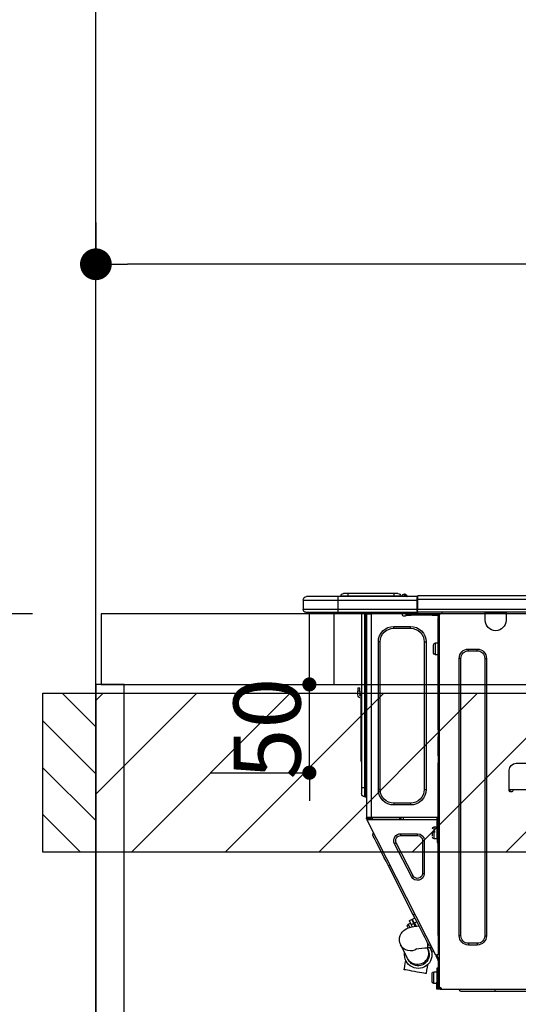
# Model space of a CAD drawing. Extents: x 55896 to 82369, y -11045 to -2175.
# Drawn here: x 71055 to 71338, y -8346 to -7789 of the extents above; entities that cross this region are included whole.
import ezdxf

# ---------------------------------------------------------------- set-up
doc = ezdxf.new("R2010")
doc.units = 0
doc.header["$LTSCALE"] = 50
doc.header["$MEASUREMENT"] = 0
doc.layers.get('0').update_dxf_attribs({"linetype": 'CONTINUOUS'})
doc.layers.get('DEFPOINTS').update_dxf_attribs({"color": 146, "linetype": 'CONTINUOUS'})
for name, color, linetype in [('111-壁仕上', 3, 'CONTINUOUS'), ('122-扉', 6, 'CONTINUOUS'), ('126-甲板', 2, 'CONTINUOUS'), ('150-機器', 8, 'CONTINUOUS'), ('166-寸法B', 11, 'CONTINUOUS'), ('180-補助', 161, 'CONTINUOUS')]:
    doc.layers.add(name, color=color, linetype=linetype)
doc.styles.add('KH001', font='txt')
doc.dimstyles.new('KH1xx015', dxfattribs={"dimscale": 10, "dimtxt": 3.8, "dimasz": 0.8, "dimexe": 0.3, "dimexo": 1.2, "dimgap": 0.5, "dimtad": 3, "dimdec": 1, "dimdsep": 46, "dimlunit": 6, "dimtxsty": 'KH001', "dimblk": 'DOT', "dimcen": 1, "dimdle": 1, "dimclrd": 256, "dimclre": 256, "dimclrt": 256, "dimadec": 0, "dimazin": 0, "dimtfac": 1, "dimtdec": 1, "dimtix": 1, "dimtmove": 2, "dimatfit": 3, "dimldrblk": 'CLOSEDBLANK', "dimfxl": 1, "dimtolj": 1, "dimtzin": 0, "dimlwd": -1, "dimlwe": -1, "dimarcsym": 0})
doc.dimstyles.new('KH1xx030', dxfattribs={"dimscale": 30, "dimtxt": 2, "dimasz": 0.6, "dimexe": 0.3, "dimexo": 1.2, "dimgap": 0.5, "dimtad": 3, "dimdec": 1, "dimdsep": 46, "dimlunit": 6, "dimtxsty": 'KH001', "dimblk": 'DOT', "dimcen": 1, "dimdle": 1, "dimclrd": 256, "dimclre": 256, "dimclrt": 256, "dimadec": 0, "dimazin": 0, "dimtfac": 1, "dimtdec": 1, "dimtix": 1, "dimtmove": 2, "dimatfit": 3, "dimldrblk": 'CLOSEDBLANK', "dimfxl": 1, "dimtolj": 1, "dimtzin": 0, "dimlwd": -1, "dimlwe": -1, "dimarcsym": 0})

# ---------------------------------------------------------------- blocks, each defined once
blk = doc.blocks.new('_Dot')
at = {"color": 0, "linetype": 'ByBlock', "lineweight": -2}
blk.add_line((-0.5, 0), (-1, 0), dxfattribs=at)
at = {"color": 0, "linetype": 'ByBlock', "const_width": 0.5}
blk.add_lwpolyline([(-0.25, 0, 1), (0.25, 0, 1)], format="xyb", close=True, dxfattribs=at)
blk = doc.blocks.new('*D78')
at = {"layer": '166-寸法B', "transparency": 16777216}
for p, q in [((71098.31, -7903.29), (71098.31, -7936)), ((71748.31, -8088.89), (71748.31, -7918)), ((71730.31, -7927), (71116.31, -7927))]:
    blk.add_line(p, q, dxfattribs=at)
at = {"layer": 'DEFPOINTS', "color": 0, "transparency": 16777216}
for p in [(71098.31, -7867.29), (71098.31, -7927), (71748.31, -8124.89)]:
    blk.add_point(p, dxfattribs=at)
at = {"layer": '166-寸法B', "transparency": 16777216, "xscale": 18, "yscale": 18, "zscale": 18, "rotation": 180}
blk.add_blockref('_Dot', (71098.31, -7927), dxfattribs=at)
at = {"layer": '166-寸法B', "transparency": 16777216, "xscale": 18, "yscale": 18, "zscale": 18}
blk.add_blockref('_Dot', (71748.31, -7927), dxfattribs=at)
at = {"layer": '166-寸法B', "transparency": 16777216, "insert": (71423.31, -7882), "char_height": 60, "attachment_point": 5, "style": 'KH001'}
blk.add_mtext('\\A1;650', dxfattribs=at)
blk = doc.blocks.new('_ClosedBlank')
at = {"color": 0, "linetype": 'ByBlock', "lineweight": -2}
for p, q in [((-1, 0.167), (0, 0)), ((-1, 0.167), (-1, -0.167)), ((0, 0), (-1, -0.167))]:
    blk.add_line(p, q, dxfattribs=at)
blk = doc.blocks.new('HT-F6S_D')
at = {"layer": '150-機器', "color": 13, "linetype": 'Continuous'}
for p, q in [((75.61, 9.2), (429.43, 9.2)), ((75.61, 7.24), (429.43, 7.24)), ((429.43, 9.2), (429.43, 9.2)), ((429.43, 7.24), (429.43, 9.2)), ((429.43, 1.47), (429.43, 7.24)), ((429.43, 7.24), (429.72, 7.24)), ((429.72, 8.91), (429.72, 8.81)), ((429.72, 8.91), (429.72, 7.24)), ((429.72, 8.82), (429.72, 8.91)), ((429.72, 8.81), (429.72, 8.82)), ((429.72, 8.81), (429.72, 6.85)), ((429.72, 8.81), (474.75, 8.81)), ((429.72, 8.71), (429.72, 8.65)), ((429.72, 6.85), (429.72, 8.32)), ((429.72, 7.24), (429.72, 0.59)), ((474.75, 6.85), (429.72, 6.85)), ((429.72, 1.47), (429.72, 6.85)), ((435.45, 9.24), (435.05, 8.93)), ((435.46, 9.25), (435.45, 9.24)), ((435.46, 9.25), (435.94, 9.86)), ((435.57, 8.81), (435.62, 8.87)), ((436.71, 10.22), (435.62, 8.87)), ((435.62, 8.87), (436.57, 8.87)), ((435.94, 9.86), (435.97, 9.89)), ((435.97, 9.89), (435.98, 9.91)), ((435.98, 9.91), (435.98, 9.91)), ((436.57, 8.87), (436.75, 9.63)), ((436.57, 8.87), (436.86, 8.81)), ((436.73, 10.26), (436.71, 10.22)), ((436.87, 10.22), (436.71, 10.22)), ((436.74, 10.27), (436.73, 10.26)), ((436.75, 10.28), (436.74, 10.27)), ((436.75, 10.28), (436.87, 10.28)), ((436.75, 9.63), (436.87, 10.22)), ((436.87, 10.22), (436.87, 10.28)), ((438.04, 9.1), (438.04, 9.05)), ((438.04, 8.81), (438.04, 9.1)), ((438.04, 9.05), (438.04, 8.81)), ((439.02, 9.01), (442.94, 9.01)), ((439.02, 9.01), (439.02, 8.81)), ((440.59, 10.57), (442.94, 10.57)), ((442.94, 10.57), (442.94, 9.01)), ((442.94, 10.57), (469.08, 10.57)), ((442.94, 9.01), (469.08, 9.01)), ((442.94, 9.01), (442.94, 8.81)), ((469.08, 10.57), (469.08, 9.01)), ((469.08, 10.57), (471.43, 10.57)), ((469.08, 9.01), (472.99, 9.01)), ((469.08, 9.01), (469.08, 8.81)), ((472.99, 9.01), (472.99, 8.81)), ((472.99, 8.81), (472.99, 9.01)), ((474.75, 8.81), (492.38, 8.81)), ((474.75, 8.81), (474.75, 6.85)), ((494.33, 6.85), (474.75, 6.85)), ((474.75, 6.85), (474.75, 1.47)), ((492.38, 8.81), (492.38, 8.81)), ((494.33, 6.85), (494.33, 1.47)), ((494.33, 6.85), (494.33, 6.85)), ((494.33, 6.85), (494.33, 1.47)), ((75.31, 0), (429.72, 0)), ((75.61, 1.47), (429.43, 1.47)), ((379.37, 0), (379.37, -0.69)), ((379.96, 0), (379.96, -0.1)), ((390.53, -0.1), (390.53, 0)), ((391.12, -0.69), (391.12, 0)), ((415.69, -0.2), (415.69, 0)), ((429.72, 1.47), (474.75, 1.47)), ((429.72, 0.59), (429.72, 1.47)), ((429.72, 0.59), (429.72, 0)), ((474.75, 0), (429.72, 0)), ((438.01, -1.76), (438.01, 0)), ((455.15, 0), (455.15, -0.69)), ((457.76, 0), (457.75, -1.17)), ((457.99, 0), (457.99, -0.69)), ((458.48, 0), (458.48, -0.69)), ((459.06, 0), (459.06, -99.17)), ((459.45, -99.17), (459.45, 0)), ((461.31, 0), (461.31, -99.17)), ((474.53, -0.05), (474.53, 0)), ((474.75, 1.47), (494.33, 1.47)), ((474.75, 1.47), (474.75, 0)), ((492.87, 0), (474.75, 0)), ((480.31, -0.59), (480.9, 0)), ((492.87, 0), (492.87, 0)), ((494.33, 1.47), (494.33, 1.47)), ((379.37, -0.69), (391.12, -0.69)), ((379.37, -0.69), (379.37, -4.6)), ((379.96, -0.1), (390.53, -0.1)), ((391.12, -4.6), (391.12, -0.69)), ((417.26, -1.17), (416.67, -1.17)), ((417.26, -1.17), (417.75, -1.17)), ((417.26, -1.17), (417.26, -212.45)), ((417.75, -3.13), (417.26, -3.13)), ((417.75, -1.17), (417.75, -3.13)), ((417.75, -2.25), (417.85, -2.25)), ((417.75, -66.67), (417.75, -3.13)), ((418.34, -1.76), (418.34, -1.17)), ((418.34, -1.17), (421.27, -1.17)), ((421.27, -1.76), (418.34, -1.76)), ((421.27, -1.17), (421.27, -1.76)), ((421.27, -1.17), (433.12, -1.17)), ((421.27, -1.76), (433.12, -1.76)), ((433.12, -1.76), (433.12, -1.17)), ((433.12, -1.17), (436.06, -1.17)), ((436.06, -1.76), (433.12, -1.76)), ((436.06, -1.17), (436.06, -1.76)), ((436.55, -2.25), (437.52, -2.25)), ((455.54, -116.01), (455.54, -1.16)), ((455.64, -1.17), (455.54, -1.16)), ((455.64, -1.17), (458.47, -1.17)), ((457.99, -0.69), (458.48, -0.69)), ((457.99, -1.17), (457.99, -0.69)), ((458.48, -1.16), (458.47, -1.17)), ((458.48, -0.69), (458.48, -1.16)), ((458.48, -1.16), (458.48, -116.01)), ((480.31, -0.59), (476.8, -0.59)), ((433.51, -9.1), (433.51, -8.03)), ((442.91, -8.03), (433.51, -8.03)), ((442.91, -9.1), (433.51, -9.1)), ((442.91, -9.1), (442.91, -8.03)), ((400.62, -20.85), (395.72, -20.85)), ((395.72, -21.83), (395.72, -20.85)), ((400.62, -21.83), (395.72, -21.83)), ((400.62, -21.83), (400.62, -20.85)), ((419.41, -17.43), (417.75, -17.43)), ((419.41, -20.76), (419.41, -17.43)), ((419.41, -24.08), (419.41, -20.76)), ((420.39, -23.1), (420.39, -18.41)), ((425.78, -16.84), (424.7, -16.84)), ((424.7, -16.84), (424.7, -100.35)), ((425.78, -16.84), (425.78, -100.35)), ((450.64, -100.35), (450.64, -16.84)), ((450.64, -16.84), (451.72, -16.84)), ((451.72, -100.35), (451.72, -16.84)), ((390.43, -26.14), (390.43, -183.17)), ((391.41, -26.14), (390.43, -26.14)), ((391.41, -26.14), (391.41, -183.17)), ((404.92, -183.17), (404.92, -26.14)), ((404.92, -26.14), (405.9, -26.14)), ((405.9, -183.17), (405.9, -26.14)), ((417.75, -24.08), (419.41, -24.08)), ((462.29, -44.74), (462.29, -42.78)), ((463.27, -42.78), (462.29, -42.78)), ((463.27, -42.78), (463.27, -44.74)), ((461.46, -47.04), (461.31, -46.38)), ((461.63, -48.71), (461.63, -82.46)), ((462.29, -44.74), (462.29, -46.7)), ((462.29, -44.74), (463.27, -44.74)), ((463.27, -46.7), (463.27, -44.74)), ((417.26, -66.67), (417.75, -66.67)), ((417.75, -66.67), (417.75, -68.63)), ((417.75, -68.63), (417.26, -68.63)), ((417.75, -69.12), (417.26, -69.12)), ((417.26, -70.1), (417.75, -70.1)), ((417.26, -70.59), (417.75, -70.59)), ((417.75, -68.63), (417.75, -69.12)), ((417.75, -69.12), (417.75, -70.1)), ((417.75, -70.1), (417.75, -70.59)), ((417.75, -81.36), (417.75, -70.59)), ((417.26, -81.36), (417.75, -81.36)), ((417.75, -81.85), (417.26, -81.85)), ((417.26, -82.83), (417.75, -82.83)), ((417.26, -83.31), (417.75, -83.31)), ((417.75, -81.36), (417.75, -81.85)), ((417.75, -81.85), (417.75, -82.83)), ((417.75, -82.83), (417.75, -83.31)), ((417.75, -83.31), (417.75, -85.27)), ((461.31, -82.46), (461.63, -82.46)), ((461.63, -82.46), (461.63, -84.42)), ((373.59, -85.57), (347.16, -85.57)), ((417.75, -85.27), (417.26, -85.27)), ((417.75, -116.5), (417.75, -85.27)), ((461.63, -84.42), (461.31, -84.42)), ((377.51, -101.23), (377.51, -89.48)), ((425.78, -100.35), (424.7, -100.35)), ((450.64, -100.35), (451.72, -100.35)), ((459.06, -99.17), (458.48, -99.17)), ((459.06, -99.17), (459.06, -104.56)), ((459.45, -99.17), (459.06, -99.17)), ((459.45, -104.56), (459.45, -99.17)), ((461.31, -99.17), (459.45, -99.17)), ((461.31, -99.17), (461.31, -102.7)), ((345.2, -100.64), (375.55, -100.64)), ((375.55, -100.64), (377.51, -100.64)), ((375.55, -100.64), (375.55, -101.23)), ((376.04, -101.72), (377.02, -101.72)), ((377.04, -101.72), (377.02, -100.64)), ((459.45, -104.56), (459.06, -104.56)), ((433.51, -108.08), (442.91, -108.08)), ((433.51, -108.08), (433.51, -109.16)), ((433.51, -109.16), (442.91, -109.16)), ((442.91, -108.08), (442.91, -109.16)), ((417.26, -116.99), (417.94, -116.99)), ((417.75, -114.35), (417.85, -114.35)), ((417.82, -116.31), (417.75, -116.31)), ((418.43, -116.5), (417.75, -116.5)), ((417.81, -116.99), (417.79, -117.58)), ((417.82, -116.31), (417.81, -116.5)), ((417.85, -114.35), (417.82, -116.31)), ((455.54, -116.01), (417.82, -116.01)), ((418.8, -116.31), (417.82, -116.31)), ((417.94, -116.99), (417.94, -128.35)), ((418.43, -128.35), (418.43, -116.5)), ((418.8, -116.01), (418.8, -116.31)), ((418.8, -116.31), (437.5, -116.31)), ((437.52, -117.58), (437.5, -116.31)), ((438.76, -117.58), (438.73, -116.01)), ((439.71, -116.01), (439.73, -117.58)), ((440.15, -116.04), (440.15, -116.01)), ((440.16, -116.16), (440.15, -116.04)), ((440.17, -116.24), (440.16, -116.16)), ((440.17, -116.29), (440.17, -116.24)), ((440.17, -116.31), (440.17, -116.29)), ((440.46, -116.31), (440.17, -116.31)), ((440.47, -116.04), (440.46, -116.16)), ((440.46, -116.16), (440.46, -116.24)), ((440.46, -116.24), (440.46, -116.29)), ((440.46, -116.29), (440.46, -116.31)), ((441.54, -116.31), (440.46, -116.31)), ((440.47, -116.01), (440.47, -116.04)), ((441.54, -116.31), (441.53, -116.01)), ((453.91, -116.31), (441.54, -116.31)), ((453.91, -116.31), (453.9, -116.01)), ((454.99, -116.31), (453.91, -116.31)), ((454.75, -117.58), (455.3, -116.53)), ((454.97, -116.04), (454.97, -116.01)), ((454.98, -116.16), (454.97, -116.04)), ((454.99, -116.24), (454.98, -116.16)), ((454.99, -116.29), (454.99, -116.24)), ((454.99, -116.31), (454.99, -116.29)), ((455.27, -116.31), (454.99, -116.31)), ((455.28, -116.24), (455.27, -116.29)), ((455.27, -116.29), (455.27, -116.31)), ((455.28, -116.01), (455.28, -116.04)), ((455.28, -116.04), (455.28, -116.16)), ((455.28, -116.16), (455.28, -116.24)), ((455.3, -116.53), (455.31, -116.01)), ((458.48, -116.01), (455.54, -116.01)), ((456.28, -116.79), (455.86, -117.58)), ((456.07, -117.58), (456.47, -116.83)), ((456.29, -116.01), (456.28, -116.79)), ((456.47, -116.83), (456.49, -116.01)), ((457.25, -117.03), (456.96, -117.58)), ((457.05, -117.58), (457.5, -116.7)), ((457.27, -116.01), (457.25, -117.03)), ((457.5, -116.7), (457.5, -116.01)), ((457.6, -117.58), (457.99, -116.82)), ((457.99, -116.88), (457.85, -117.14)), ((457.99, -116.5), (457.99, -116.01)), ((458.48, -116.5), (457.99, -116.5)), ((457.99, -116.88), (457.99, -116.5)), ((458.48, -116.99), (458.29, -117.37)), ((458.48, -116.01), (458.48, -116.5)), ((458.48, -116.99), (458.48, -116.5)), ((417.26, -117.58), (417.75, -117.58)), ((417.75, -119.54), (417.26, -119.54)), ((417.75, -117.58), (417.75, -119.54)), ((417.75, -117.58), (417.94, -117.58)), ((417.75, -183.04), (417.75, -119.54)), ((418.43, -117.58), (457.63, -117.58)), ((420.1, -121.59), (418.43, -121.59)), ((419.11, -194.25), (458.06, -117.8)), ((420.1, -128.25), (420.1, -121.59)), ((457.63, -117.57), (457.64, -117.55)), ((457.63, -117.58), (457.63, -117.57)), ((458.06, -117.8), (457.63, -117.58)), ((457.64, -117.55), (457.66, -117.51)), ((457.66, -117.51), (457.69, -117.45)), ((457.69, -117.45), (457.73, -117.39)), ((457.73, -117.39), (457.76, -117.31)), ((457.76, -117.31), (457.81, -117.23)), ((457.81, -117.23), (457.85, -117.14)), ((457.85, -117.14), (458.29, -117.37)), ((458.07, -117.79), (458.06, -117.8)), ((458.08, -117.77), (458.07, -117.79)), ((458.1, -117.73), (458.08, -117.77)), ((458.13, -117.67), (458.1, -117.73)), ((458.16, -117.61), (458.13, -117.67)), ((458.2, -117.53), (458.16, -117.61)), ((458.24, -117.45), (458.2, -117.53)), ((458.29, -117.37), (458.24, -117.45)), ((417.94, -122.97), (417.75, -122.97)), ((417.75, -126.88), (417.94, -126.88)), ((421.08, -124.04), (419.61, -124.04)), ((419.61, -124.53), (421.08, -124.53)), ((421.08, -126.53), (421.08, -124.92)), ((429.56, -126.49), (429.56, -125.41)), ((439.06, -125.41), (429.56, -125.41)), ((439.06, -126.49), (429.56, -126.49)), ((439.06, -126.49), (439.06, -125.41)), ((453.52, -128.87), (454.13, -127.68)), ((454.13, -127.68), (454.57, -126.81)), ((454.93, -126.1), (454.51, -124.78)), ((454.57, -126.81), (454.84, -126.28)), ((454.84, -126.28), (454.93, -126.1)), ((417.94, -128.35), (418.43, -128.35)), ((417.94, -130.31), (417.94, -128.35)), ((418.43, -130.31), (417.94, -130.31)), ((418.43, -128.25), (420.1, -128.25)), ((418.43, -128.35), (418.43, -130.31)), ((426.76, -129.3), (425.68, -129.3)), ((425.68, -129.3), (425.68, -147.93)), ((426.76, -129.3), (426.76, -147.93)), ((432.06, -149.2), (441.56, -130.57)), ((433.02, -149.69), (442.52, -131.06)), ((441.56, -130.57), (442.52, -131.06)), ((450.85, -134.12), (451.87, -132.12)), ((451.87, -132.12), (452.76, -130.36)), ((452.76, -130.36), (453.52, -128.87)), ((447.31, -141.06), (448.55, -138.63)), ((448.55, -138.63), (449.74, -136.3)), ((449.74, -136.3), (450.85, -134.12)), ((431.91, -171.29), (446.04, -143.55)), ((446.04, -143.55), (445.17, -143.1)), ((446.04, -143.55), (447.31, -141.06)), ((426.76, -147.93), (425.68, -147.93)), ((432.06, -149.2), (433.02, -149.69)), ((430.64, -173.77), (431.91, -171.29)), ((431.91, -171.29), (431.04, -170.84)), ((428.22, -178.53), (429.41, -176.2)), ((429.96, -177.78), (428.66, -177.66)), ((429.41, -176.2), (430.64, -173.77)), ((429.85, -175.33), (431.25, -176.04)), ((431.62, -178.01), (429.96, -177.78)), ((431.25, -176.04), (430.33, -177.83)), ((431.08, -177.45), (430.64, -177.23)), ((430.85, -177.91), (431.68, -176.26)), ((432.42, -173.74), (431.02, -173.03)), ((431.25, -176.04), (431.73, -175.09)), ((433.32, -178.36), (431.62, -178.01)), ((432.17, -175.31), (431.68, -176.26)), ((431.68, -176.26), (433.08, -176.97)), ((431.73, -175.09), (432.1, -174.36)), ((432.1, -174.36), (432.34, -173.9)), ((432.54, -174.58), (432.17, -175.31)), ((432.34, -173.9), (432.42, -173.74)), ((433.08, -176.97), (432.46, -178.19)), ((432.77, -174.12), (432.54, -174.58)), ((432.85, -173.97), (432.77, -174.12)), ((434.25, -174.68), (432.85, -173.97)), ((433.56, -176.02), (433.08, -176.97)), ((434.58, -178.74), (433.32, -178.36)), ((433.94, -175.29), (433.56, -176.02)), ((434.78, -176.65), (433.56, -176.03)), ((433.88, -178.42), (434.3, -177.59)), ((434.17, -174.83), (433.94, -175.29)), ((434.25, -174.68), (434.17, -174.83)), ((434.3, -177.59), (434.6, -177)), ((434.6, -177), (434.76, -176.69)), ((434.76, -176.69), (434.78, -176.65)), ((434.81, -178.75), (434.99, -178.4)), ((434.99, -178.4), (435.11, -178.15)), ((435.11, -178.15), (435.21, -177.97)), ((391.41, -183.17), (390.43, -183.17)), ((404.92, -183.17), (405.9, -183.17)), ((417.26, -183.04), (417.75, -183.04)), ((417.75, -183.04), (417.75, -193.81)), ((425.19, -184.47), (426.09, -182.71)), ((426.09, -182.71), (427.1, -180.72)), ((427.1, -180.72), (428.22, -178.53)), ((433.84, -178.49), (433.88, -178.42)), ((435.57, -179.14), (434.58, -178.74)), ((434.78, -178.82), (434.81, -178.75)), ((436.46, -179.63), (435.57, -179.14)), ((437.31, -180.24), (436.46, -179.63)), ((438.1, -181.02), (437.31, -180.24)), ((438.79, -181.96), (438.1, -181.02)), ((439.34, -183.09), (438.79, -181.96)), ((439.68, -184.39), (439.34, -183.09)), ((395.72, -187.48), (395.72, -188.46)), ((395.72, -187.48), (400.62, -187.48)), ((395.72, -188.46), (400.62, -188.46)), ((400.62, -187.48), (400.62, -188.46)), ((423.02, -188.73), (421.7, -189.16)), ((423.02, -188.73), (423.11, -188.56)), ((423.11, -188.56), (423.38, -188.03)), ((423.38, -188.03), (423.82, -187.16)), ((423.65, -190.08), (423.65, -187.5)), ((423.82, -187.16), (424.43, -185.96)), ((424.43, -185.96), (425.19, -184.47)), ((435.15, -196.11), (439.05, -188.37)), ((439.05, -188.37), (439.51, -187.18)), ((439.51, -187.18), (439.74, -185.86)), ((439.74, -185.86), (439.68, -184.39)), ((417.75, -193.81), (417.26, -193.81)), ((417.26, -196.81), (418.45, -194.47)), ((418.24, -193.81), (417.75, -193.81)), ((417.75, -196.92), (418.89, -194.69)), ((419.11, -194.25), (418.24, -193.81)), ((418.45, -194.47), (418.49, -194.38)), ((418.89, -194.69), (418.45, -194.47)), ((418.49, -194.38), (418.54, -194.3)), ((418.54, -194.3), (418.58, -194.22)), ((418.58, -194.22), (418.61, -194.16)), ((418.61, -194.16), (418.64, -194.1)), ((418.64, -194.1), (418.66, -194.06)), ((418.66, -194.06), (418.67, -194.04)), ((418.67, -194.04), (418.67, -194.03)), ((418.93, -194.6), (418.89, -194.69)), ((418.97, -194.52), (418.93, -194.6)), ((419.01, -194.45), (418.97, -194.52)), ((419.04, -194.38), (419.01, -194.45)), ((419.07, -194.33), (419.04, -194.38)), ((419.09, -194.29), (419.07, -194.33)), ((419.11, -194.26), (419.09, -194.29)), ((419.11, -194.25), (419.11, -194.26)), ((421.51, -191.7), (420.19, -192.13)), ((421.24, -190.08), (423.65, -190.08)), ((421.51, -191.7), (421.6, -191.52)), ((421.6, -191.52), (421.87, -190.99)), ((421.87, -190.99), (422.31, -190.12)), ((422.31, -190.12), (422.34, -190.08)), ((423.57, -191.05), (423.56, -191.05)), ((423.58, -191.02), (423.57, -191.05)), ((423.6, -190.97), (423.58, -191.02)), ((423.64, -190.9), (423.6, -190.97)), ((423.68, -190.82), (423.64, -190.9)), ((423.73, -190.71), (423.68, -190.82)), ((423.8, -190.59), (423.73, -190.71)), ((423.87, -190.44), (423.8, -190.59)), ((424.05, -190.08), (423.87, -190.44)), ((417.26, -197.47), (417.75, -197.47)), ((417.26, -197.96), (417.75, -197.96)), ((417.75, -199.92), (417.26, -199.92)), ((417.75, -197.47), (417.75, -196.92)), ((417.75, -197.47), (417.75, -197.96)), ((417.75, -197.96), (417.75, -199.92)), ((417.75, -199.92), (417.75, -210.98)), ((423.81, -199.62), (424.05, -200.95)), ((434.84, -196.73), (434.85, -196.72)), ((434.85, -196.72), (434.86, -196.69)), ((434.86, -196.69), (434.89, -196.64)), ((434.89, -196.64), (434.92, -196.57)), ((434.92, -196.57), (434.97, -196.49)), ((434.97, -196.49), (435.02, -196.38)), ((435.02, -196.38), (435.08, -196.26)), ((435.08, -196.26), (435.15, -196.11)), ((436.48, -198.73), (436.2, -197.15)), ((436.8, -200.54), (436.48, -198.73)), ((437.14, -202.42), (436.8, -200.54)), ((418.04, -204.91), (417.75, -204.91)), ((418.04, -201.58), (418.63, -201.58)), ((418.04, -209.41), (418.04, -201.58)), ((418.63, -201.58), (418.63, -209.41)), ((420.29, -203.54), (418.63, -203.54)), ((420.29, -206.87), (420.29, -203.54)), ((421.27, -209.22), (421.27, -204.52)), ((424.05, -200.95), (424.37, -202.76)), ((424.37, -202.76), (424.7, -204.64)), ((424.7, -204.64), (424.8, -204.62)), ((424.8, -204.62), (425.24, -204.54)), ((425.24, -204.54), (426.01, -204.4)), ((426.01, -204.4), (427.06, -204.22)), ((427.06, -204.22), (428.34, -203.99)), ((428.34, -203.99), (429.77, -203.73)), ((429.77, -203.73), (431.26, -203.47)), ((431.26, -203.47), (432.74, -203.2)), ((432.74, -203.2), (434.11, -202.96)), ((434.11, -202.96), (435.29, -202.75)), ((435.29, -202.75), (436.22, -202.58)), ((436.22, -202.58), (436.85, -202.47)), ((436.85, -202.47), (437.12, -202.42)), ((437.12, -202.42), (437.14, -202.42)), ((417.26, -210.98), (417.75, -210.98)), ((417.75, -208.83), (418.04, -208.83)), ((417.75, -209.02), (418.04, -209.02)), ((418.04, -209.61), (417.75, -209.61)), ((417.75, -210.98), (417.75, -212.94)), ((418.63, -209.41), (418.04, -209.41)), ((418.04, -209.41), (418.04, -212.94)), ((418.63, -213.52), (418.63, -209.41)), ((418.63, -210.2), (420.29, -210.2)), ((420.29, -210.2), (420.29, -206.87)), ((416.18, -213.52), (-2.25, -213.52)), ((385.54, -214.5), (362.43, -214.5)), ((385.54, -214.5), (385.54, -213.52)), ((405.12, -214.5), (385.54, -214.5)), ((405.12, -214.5), (406.1, -213.52)), ((416.18, -212.94), (416.18, -213.52)), ((416.18, -212.94), (416.67, -212.94)), ((416.67, -213.52), (416.18, -213.52)), ((416.67, -212.45), (417.26, -212.45)), ((416.67, -212.94), (416.67, -213.52)), ((416.67, -212.94), (418.04, -212.94)), ((416.67, -213.52), (418.63, -213.52)), ((417.26, -212.94), (417.26, -212.45))]:
    blk.add_line(p, q, dxfattribs=at)
for points in [[(435.45, 9.24), (435.38, 9.14), (435.33, 9.04), (435.32, 8.96), (435.33, 8.9), (435.38, 8.85), (435.4, 8.84)], [(455.3, -116.53), (455.31, -116.53), (455.33, -116.54), (455.37, -116.55), (455.42, -116.56), (455.49, -116.58), (455.57, -116.6), (455.65, -116.62), (455.75, -116.65), (455.86, -116.68), (455.97, -116.71), (456.09, -116.74), (456.21, -116.77), (456.28, -116.79)], [(456.47, -116.83), (456.57, -116.86), (456.67, -116.88), (456.76, -116.91), (456.85, -116.93), (456.93, -116.95), (457.01, -116.97), (457.07, -116.99), (457.13, -117), (457.18, -117.01), (457.21, -117.02), (457.24, -117.03), (457.25, -117.03), (457.25, -117.03)]]:
    blk.add_lwpolyline(points, dxfattribs=at)
for centre, radius, start, end in [((429.43, 8.91), 0.294, 0, 90), ((429.43, 8.91), 0.294, 0, 90), ((429.43, 8.91), 0.294, 0, 90), ((429.43, 8.91), 0.294, 0, 90), ((434.54, 9.99), 1.17, 270, 296.1534), ((435.14, 9.91), 1.1, 270.0058, 283.7394), ((435.62, 7.89), 0.977, 89.7394, 102.5785), ((436.7, 9.25), 0.973, 89.7002, 141.3049), ((436.75, 9.3), 0.979, 90, 141.3402), ((436.87, 9.1), 1.17, 0, 90), ((436.87, 9.05), 1.17, 0.0801, 90.0802), ((436.9, 9.18), 1.09, 17.2005, 80.5699), ((436.95, 9.17), 1.07, 19.9764, 82.9678), ((436.87, 9.1), 1.18, 0.0014, 22.0202), ((439.04, 9.99), 1.17, 202.0243, 268.8113), ((439.04, 9.99), 1.17, 202.0243, 268.8111), ((436.87, 9.1), 1.18, 0.0014, 22.0202), ((438.92, 9.11), 0.879, 180.0629, 199.584), ((440.59, 9.01), 1.57, 90, 180), ((471.43, 9.01), 1.57, 0, 90), ((471.43, 9.01), 1.57, 0, 90), ((492.38, 6.85), 1.96, 0, 90), ((492.38, 6.85), 1.96, 0, 90), ((426.32, -0.05), 3.46, 10.7113, 26.1575), ((492.87, 1.47), 1.47, 270, 0), ((492.87, 1.47), 1.47, 270, 0), ((385.24, -4.6), 5.87, 180, 0), ((416.67, -0.2), 0.979, 180, 270), ((417.85, -1.76), 0.49, 270, 0), ((430.87, -1.76), 1.96, 115.8419, 162.5424), ((436.55, -1.76), 0.49, 180, 270), ((437.52, -1.76), 0.49, 270, 0), ((455.64, -0.69), 0.49, 180, 258.463), ((433.51, -16.84), 8.81, 90, 180), ((433.51, -16.84), 7.73, 90, 180), ((442.91, -16.84), 8.81, 0, 90), ((442.91, -16.84), 7.73, 0, 90), ((395.72, -26.14), 5.29, 90, 180), ((395.72, -26.14), 4.31, 90, 180), ((400.62, -26.14), 5.29, 0, 90), ((400.62, -26.14), 4.31, 0, 90), ((419.41, -18.41), 0.979, 0, 90), ((419.41, -23.1), 0.979, 270, 0), ((461.31, -46.7), 0.979, 270, 0), ((461.31, -46.7), 1.96, 270, 0), ((453.6, -48.71), 8.03, 7.6102, 12), ((373.59, -89.48), 3.92, 0, 90), ((433.51, -100.35), 8.81, 180, 270), ((433.51, -100.35), 7.73, 180, 270), ((442.91, -100.35), 7.73, 270, 0), ((442.91, -100.35), 8.81, 270, 0), ((376.04, -101.23), 0.49, 180, 270), ((377.02, -101.23), 0.49, 270, 0), ((459.06, -105.15), 0.587, 90, 180), ((459.45, -102.7), 1.86, 270, 0), ((420.1, -122.57), 0.979, 0, 90), ((420.1, -127.27), 0.979, 270, 0), ((429.56, -129.3), 3.88, 90, 180), ((429.56, -129.3), 2.81, 90, 180), ((439.06, -129.3), 3.88, 333, 90), ((439.06, -129.3), 2.81, 333, 90), ((429.56, -147.93), 3.88, 180, 333), ((429.56, -147.93), 2.81, 180, 333), ((434.34, -177.52), 0.979, 333, 63), ((395.72, -183.17), 5.29, 180, 270), ((395.72, -183.17), 4.31, 180, 270), ((400.62, -183.17), 5.29, 270, 0), ((400.62, -183.17), 4.31, 270, 0), ((433.47, -185.49), 6.28, 235.317, 333.2814), ((429.11, -193.92), 7.78, 153, 8.2398), ((429.2, -193.89), 6.31, 153.3141, 200.2038), ((429.37, -193.2), 6.15, 153.3952, 200.865), ((424.64, -218.44), 28.38, 78.3305, 91.996), ((429.2, -193.89), 6.31, 200.2038, 333.3141), ((429.55, -193.19), 6.32, 200.3388, 332.4458), ((420.29, -204.52), 0.979, 0, 90), ((420.29, -209.22), 0.979, 270, 0), ((416.67, -212.94), 0.49, 90, 180)]:
    blk.add_arc(centre, radius, start, end, dxfattribs=at)
at = {"layer": 'DEFPOINTS', "color": 13, "linetype": 'Continuous'}
blk.add_line((476.8, -41.29), (476.8, 0), dxfattribs=at)
blk = doc.blocks.new('*D40')
at = {"layer": 'DEFPOINTS', "transparency": 16777216}
for p, q in [((71219.32, -8156.89), (71219.32, -8148.89)), ((71163.1, -8164.89), (71222.32, -8164.89)), ((71219.32, -8214.89), (71219.32, -8164.89)), ((71163.1, -8214.89), (71222.32, -8214.89)), ((71219.32, -8222.89), (71219.32, -8230.89))]:
    blk.add_line(p, q, dxfattribs=at)
at = {"layer": 'DEFPOINTS', "color": 0, "transparency": 16777216}
for p in [(71151.1, -8164.89), (71219.32, -8164.89), (71151.1, -8214.89)]:
    blk.add_point(p, dxfattribs=at)
at = {"layer": 'DEFPOINTS', "transparency": 16777216, "xscale": 8, "yscale": 8, "zscale": 8}
for p, rotation in [((71219.32, -8164.89), 270), ((71219.32, -8214.89), 90)]:
    blk.add_blockref('_Dot', p, dxfattribs=dict(at, rotation=rotation))
at = {"layer": 'DEFPOINTS', "transparency": 16777216, "insert": (71195.32, -8189.89), "char_height": 38, "attachment_point": 5, "rotation": 90, "style": 'KH001'}
blk.add_mtext('\\A1;50', dxfattribs=at)
blk = doc.blocks.new('*D306')
at = {"layer": '166-寸法B', "transparency": 16777216}
for p, q in [((71062.31, -7289.89), (70681.86, -7289.89)), ((70690.86, -8106.89), (70690.86, -7307.89)), ((71062.31, -8124.89), (70681.86, -8124.89))]:
    blk.add_line(p, q, dxfattribs=at)
at = {"layer": 'DEFPOINTS', "color": 0, "transparency": 16777216}
for p in [(70690.86, -7289.89), (71098.31, -7289.89), (71098.31, -8124.89)]:
    blk.add_point(p, dxfattribs=at)
at = {"layer": '166-寸法B', "transparency": 16777216, "xscale": 18, "yscale": 18, "zscale": 18}
for p, rotation in [((70690.86, -7289.89), 90), ((70690.86, -8124.89), 270)]:
    blk.add_blockref('_Dot', p, dxfattribs=dict(at, rotation=rotation))
at = {"layer": '166-寸法B', "transparency": 16777216, "insert": (70640.83, -7707.39), "char_height": 60, "attachment_point": 5, "rotation": 90, "style": 'KH001'}
blk.add_mtext('\\A1;835(785)', dxfattribs=at)
blk = doc.blocks.new('*D302')
at = {"layer": '166-寸法B', "transparency": 16777216}
for p, q in [((71062.31, -8124.89), (70681.86, -8124.89)), ((70690.86, -8966.89), (70690.86, -8142.89)), ((71062.31, -8984.89), (70681.86, -8984.89))]:
    blk.add_line(p, q, dxfattribs=at)
at = {"layer": 'DEFPOINTS', "color": 0, "transparency": 16777216}
for p in [(70690.86, -8124.89), (71098.31, -8124.89), (71098.31, -8984.89)]:
    blk.add_point(p, dxfattribs=at)
at = {"layer": '166-寸法B', "transparency": 16777216, "xscale": 18, "yscale": 18, "zscale": 18}
for p, rotation in [((70690.86, -8124.89), 90), ((70690.86, -8984.89), 270)]:
    blk.add_blockref('_Dot', p, dxfattribs=dict(at, rotation=rotation))
at = {"layer": '166-寸法B', "transparency": 16777216, "insert": (70640.83, -8554.89), "char_height": 60, "attachment_point": 5, "rotation": 90, "style": 'KH001'}
blk.add_mtext('\\A1;860(910)', dxfattribs=at)
blk = doc.blocks.new('*D303')
at = {"layer": '166-寸法B', "transparency": 16777216}
for p, q in [((71058.86, -6584.89), (70546.86, -6584.89)), ((70555.86, -8966.89), (70555.86, -6602.89)), ((71062.31, -8984.89), (70546.86, -8984.89))]:
    blk.add_line(p, q, dxfattribs=at)
at = {"layer": 'DEFPOINTS', "color": 0, "transparency": 16777216}
for p in [(70555.86, -6584.89), (71094.86, -6584.89), (71098.31, -8984.89)]:
    blk.add_point(p, dxfattribs=at)
at = {"layer": '166-寸法B', "transparency": 16777216, "xscale": 18, "yscale": 18, "zscale": 18}
for p, rotation in [((70555.86, -6584.89), 90), ((70555.86, -8984.89), 270)]:
    blk.add_blockref('_Dot', p, dxfattribs=dict(at, rotation=rotation))
at = {"layer": '166-寸法B', "transparency": 16777216, "insert": (70507.05, -7784.89), "char_height": 60, "attachment_point": 5, "rotation": 90, "style": 'KH001'}
blk.add_mtext('\\A1;2,400', dxfattribs=at)

msp = doc.modelspace()

# ---------------------------------------------------------------- hatches: boundary and pattern name
at = {"layer": '180-補助'}
h = msp.add_hatch(dxfattribs=at)
h.set_pattern_fill('ANSI31', color=256, scale=150, style=0)
h.set_pattern_definition([(135, (525838.847, -8357.125), (13.25825215, 13.25825215), [])])
h.paths.add_polyline_path([(71098.31, -8259.89), (71068.31, -8259.89), (71068.31, -8169.89), (71098.31, -8169.89)])
h = msp.add_hatch(dxfattribs=at)
h.set_pattern_fill('ANSI31', color=13, scale=300, style=0)
h.set_pattern_definition([(45, (-328708.764, 5358.167), (-26.5165043, 26.5165043), [])])
h.paths.add_polyline_path([(71098.31, -8169.89), (73367.31, -8169.89), (73367.31, -8259.89), (71098.31, -8259.89)])

# ---------------------------------------------------------------- linework, layer by layer
at = {"layer": '111-壁仕上', "ltscale": 2}
msp.add_line((71098.31, -8984.89), (71098.31, -6584.89), dxfattribs=at)
at = {"layer": '122-扉', "color": 253}
msp.add_lwpolyline([(71114.31, -8164.89), (71098.31, -8164.89), (71098.31, -8834.89), (71114.31, -8834.89)], close=True, dxfattribs=at)
at = {"layer": '126-甲板'}
msp.add_line((71219.31, -8164.89), (71219.31, -8124.89), dxfattribs=at)
for points in [[(73370.31, -8124.89), (71101.31, -8124.89), (71101.31, -8164.89), (73370.31, -8164.89)], [(71748.31, -8124.89), (71101.31, -8124.89), (71101.31, -8164.89), (71748.31, -8164.89)]]:
    msp.add_lwpolyline(points, close=True, dxfattribs=at)
at = {"layer": '150-機器', "color": 253, "linetype": 'Continuous'}
msp.add_lwpolyline([(71098.31, -8259.89), (71068.31, -8259.89), (71068.31, -8169.89), (71098.31, -8169.89)], close=True, dxfattribs=at)
at = {"layer": '180-補助', "color": 13}
msp.add_lwpolyline([(71098.31, -8169.89), (73367.31, -8169.89), (73367.31, -8259.89), (71098.31, -8259.89)], close=True, dxfattribs=at)

# ---------------------------------------------------------------- block references
at = {"layer": '150-機器', "xscale": -1}
msp.add_blockref('HT-F6S_D', (71710.12, -8124), dxfattribs=at)

# ---------------------------------------------------------------- dimensions: what is measured, and where the dimension line sits
at = {"layer": '166-寸法B'}
for base, p1, p2, angle, picture, middle in [((70555.86, -6584.89), (71098.31, -8984.89), (71094.86, -6584.89), 90, '*D303', (70507.05, -7784.89)), ((71098.31, -7927), (71748.31, -8124.89), (71098.31, -7867.29), 180, '*D78', (71423.31, -7882))]:
    dim = msp.add_linear_dim(base=base, p1=p1, p2=p2, angle=angle, dimstyle='KH1xx030', dxfattribs=at)
    dim.commit()
    dim.dimension.update_dxf_attribs({"geometry": picture, "text_midpoint": middle})
for base, p1, p2, override, picture, middle in [((70690.86, -7289.89), (71098.31, -8124.89), (71098.31, -7289.89), {"dimpost": '(785)'}, '*D306', (70640.83, -7707.39)), ((70690.86, -8124.89), (71098.31, -8984.89), (71098.31, -8124.89), {"dimpost": '(910)'}, '*D302', (70640.83, -8554.89))]:
    dim = msp.add_linear_dim(base=base, p1=p1, p2=p2, angle=90, dimstyle='KH1xx030', override=override, dxfattribs=at)
    dim.commit()
    dim.dimension.update_dxf_attribs({"geometry": picture, "text_midpoint": middle})
at = {"layer": 'DEFPOINTS'}
dim = msp.add_linear_dim(base=(71219.32, -8164.89), p1=(71151.1, -8214.89), p2=(71151.1, -8164.89), angle=90, dimstyle='KH1xx015', dxfattribs=at)
dim.commit()
dim.dimension.update_dxf_attribs({"geometry": '*D40', "text_midpoint": (71195.32, -8189.89)})

doc.saveas('drawing.dxf')
